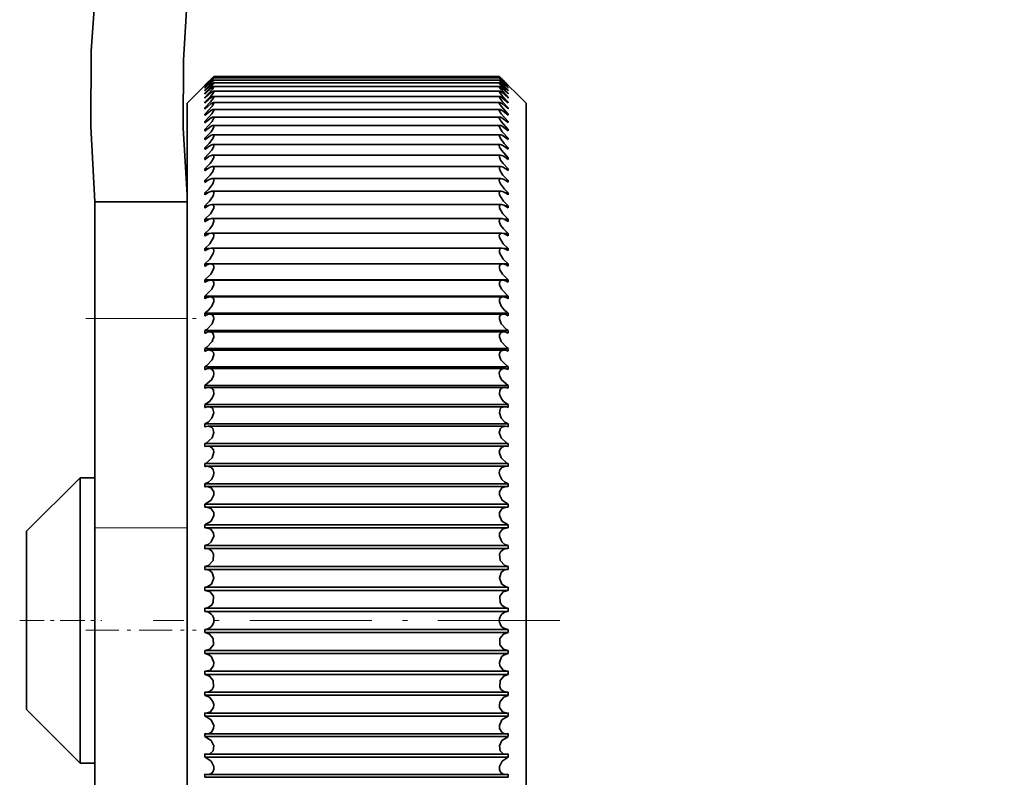
# Model space of a CAD drawing. Extents: x 0 to 210, y 0 to 297.
# Drawn here: x 57 to 85, y 111 to 132 of the extents above; entities that cross this region are included whole.
import ezdxf

# ---------------------------------------------------------------- set-up
doc = ezdxf.new("R2010")
doc.units = 0
doc.linetypes.add('DASHDOT', pattern=[18.5, 12, -3, 0.5, -3])

msp = doc.modelspace()

# ---------------------------------------------------------------- linework, layer by layer
at = {"color": 7, "lineweight": 35}
for p, q in [((62.151, 130.031), (62.901, 130.781)), ((62.901, 130.781), (62.651, 130.529)), ((62.653, 130.529), (62.651, 130.527)), ((62.651, 130.527), (62.651, 130.529)), ((70.904, 130.596), (62.898, 130.596)), ((70.903, 130.677), (62.899, 130.677)), ((70.902, 130.735), (62.9, 130.735)), ((70.901, 130.781), (62.901, 130.781)), ((70.901, 130.769), (62.901, 130.769)), ((71.651, 130.031), (70.901, 130.781)), ((70.902, 130.781), (71.151, 130.529)), ((71.149, 130.529), (71.151, 130.527)), ((71.151, 130.527), (71.151, 130.529)), ((62.651, 130.502), (62.651, 130.508)), ((62.653, 130.504), (62.651, 130.502)), ((62.651, 130.454), (62.651, 130.463)), ((62.653, 130.456), (62.651, 130.454)), ((62.664, 130.396), (62.651, 130.396)), ((62.651, 130.383), (62.651, 130.396)), ((62.653, 130.385), (62.651, 130.383)), ((62.667, 130.305), (62.651, 130.305)), ((62.651, 130.29), (62.651, 130.305)), ((62.653, 130.291), (62.651, 130.29)), ((70.908, 130.367), (62.894, 130.367)), ((70.906, 130.493), (62.896, 130.493)), ((71.151, 130.305), (71.135, 130.305)), ((71.151, 130.396), (71.139, 130.396)), ((71.149, 130.504), (71.151, 130.502)), ((71.149, 130.456), (71.151, 130.454)), ((71.149, 130.385), (71.151, 130.383)), ((71.149, 130.291), (71.151, 130.29)), ((71.151, 130.502), (71.151, 130.508)), ((71.151, 130.454), (71.151, 130.463)), ((71.151, 130.383), (71.151, 130.396)), ((71.151, 130.29), (71.151, 130.305)), ((62.151, 128.256), (62.151, 130.031)), ((62.671, 130.192), (62.651, 130.192)), ((62.651, 130.173), (62.651, 130.192)), ((62.653, 130.175), (62.651, 130.173)), ((62.675, 130.056), (62.651, 130.056)), ((62.651, 130.034), (62.651, 130.056)), ((62.653, 130.035), (62.651, 130.034)), ((70.913, 130.047), (62.889, 130.047)), ((70.91, 130.218), (62.892, 130.218)), ((71.151, 130.056), (71.128, 130.056)), ((71.151, 130.192), (71.131, 130.192)), ((71.149, 130.175), (71.151, 130.173)), ((71.149, 130.035), (71.151, 130.034)), ((71.151, 130.173), (71.151, 130.192)), ((71.151, 130.034), (71.151, 130.056)), ((71.651, 128.256), (71.651, 130.031)), ((62.679, 129.898), (62.651, 129.898)), ((62.651, 129.872), (62.651, 129.898)), ((62.653, 129.874), (62.651, 129.872)), ((62.683, 129.718), (62.651, 129.718)), ((62.651, 129.688), (62.651, 129.718)), ((70.916, 129.854), (62.886, 129.854)), ((71.151, 129.718), (71.119, 129.718)), ((71.151, 129.898), (71.124, 129.898)), ((71.149, 129.874), (71.151, 129.872)), ((71.151, 129.872), (71.151, 129.898)), ((71.151, 129.688), (71.151, 129.718)), ((62.653, 129.69), (62.651, 129.688)), ((62.687, 129.515), (62.651, 129.515)), ((62.651, 129.483), (62.651, 129.515)), ((62.653, 129.485), (62.651, 129.483)), ((70.92, 129.639), (62.882, 129.639)), ((71.151, 129.515), (71.115, 129.515)), ((71.149, 129.69), (71.151, 129.688)), ((71.149, 129.485), (71.151, 129.483)), ((71.151, 129.483), (71.151, 129.515)), ((62.692, 129.292), (62.651, 129.292)), ((62.651, 129.256), (62.651, 129.292)), ((62.653, 129.258), (62.651, 129.256)), ((70.928, 129.146), (62.874, 129.146)), ((70.924, 129.403), (62.879, 129.403)), ((71.151, 129.292), (71.111, 129.292)), ((71.149, 129.258), (71.151, 129.256)), ((71.151, 129.256), (71.151, 129.292)), ((62.697, 129.047), (62.651, 129.047)), ((62.651, 129.008), (62.651, 129.047)), ((62.653, 129.009), (62.651, 129.008)), ((62.844, 128.864), (62.87, 128.868)), ((70.933, 128.868), (62.87, 128.868)), ((70.958, 128.864), (70.933, 128.868)), ((71.151, 129.047), (71.106, 129.047)), ((71.149, 129.009), (71.151, 129.008)), ((71.151, 129.008), (71.151, 129.047)), ((62.702, 128.781), (62.651, 128.781)), ((62.651, 128.739), (62.651, 128.781)), ((62.653, 128.74), (62.651, 128.739)), ((71.151, 128.781), (71.101, 128.781)), ((71.149, 128.74), (71.151, 128.739)), ((71.151, 128.739), (71.151, 128.781)), ((62.708, 128.494), (62.651, 128.494)), ((62.651, 128.449), (62.651, 128.494)), ((62.653, 128.451), (62.651, 128.449)), ((70.937, 128.571), (62.865, 128.571)), ((71.151, 128.494), (71.095, 128.494)), ((71.149, 128.451), (71.151, 128.449)), ((71.151, 128.449), (71.151, 128.494)), ((62.151, 101.031), (62.151, 128.256)), ((62.714, 128.188), (62.651, 128.188)), ((62.651, 128.14), (62.651, 128.188)), ((62.653, 128.142), (62.651, 128.14)), ((70.943, 128.253), (62.86, 128.253)), ((71.151, 128.188), (71.089, 128.188)), ((71.149, 128.142), (71.151, 128.14)), ((71.151, 128.14), (71.151, 128.188)), ((71.651, 101.031), (71.651, 128.256)), ((62.721, 127.862), (62.651, 127.862)), ((62.651, 127.812), (62.651, 127.862)), ((62.653, 127.813), (62.651, 127.812)), ((70.948, 127.916), (62.854, 127.916)), ((71.151, 127.862), (71.082, 127.862)), ((71.149, 127.813), (71.151, 127.812)), ((71.151, 127.812), (71.151, 127.862)), ((62.729, 127.518), (62.651, 127.518)), ((62.651, 127.464), (62.651, 127.518)), ((70.954, 127.561), (62.848, 127.561)), ((71.151, 127.518), (71.074, 127.518)), ((71.151, 127.464), (71.151, 127.518)), ((59.569, 127.259), (62.151, 127.259)), ((59.569, 123.989), (59.569, 127.259)), ((62.653, 127.465), (62.651, 127.464)), ((71.149, 127.465), (71.151, 127.464)), ((62.738, 127.154), (62.651, 127.154)), ((62.651, 127.098), (62.651, 127.154)), ((62.653, 127.099), (62.651, 127.098)), ((70.96, 127.187), (62.842, 127.187)), ((71.151, 127.154), (71.065, 127.154)), ((71.149, 127.099), (71.151, 127.098)), ((71.151, 127.098), (71.151, 127.154)), ((62.749, 126.773), (62.651, 126.773)), ((62.651, 126.714), (62.651, 126.773)), ((62.653, 126.715), (62.651, 126.714)), ((70.967, 126.796), (62.836, 126.796)), ((71.151, 126.773), (71.053, 126.773)), ((71.149, 126.715), (71.151, 126.714)), ((71.151, 126.714), (71.151, 126.773)), ((70.973, 126.388), (62.829, 126.388)), ((62.764, 126.375), (62.651, 126.375)), ((62.651, 126.313), (62.651, 126.375)), ((62.653, 126.314), (62.651, 126.313)), ((71.151, 126.375), (71.038, 126.375)), ((71.149, 126.314), (71.151, 126.313)), ((71.151, 126.313), (71.151, 126.375)), ((62.789, 125.959), (62.651, 125.959)), ((62.651, 125.895), (62.651, 125.959)), ((62.653, 125.896), (62.651, 125.895)), ((70.98, 125.963), (62.822, 125.963)), ((71.151, 125.959), (71.014, 125.959)), ((71.149, 125.896), (71.151, 125.895)), ((71.151, 125.895), (71.151, 125.959)), ((71.151, 125.528), (62.651, 125.528)), ((62.651, 125.461), (62.651, 125.528)), ((62.653, 125.463), (62.651, 125.461)), ((70.987, 125.523), (62.815, 125.523)), ((71.149, 125.463), (71.151, 125.461)), ((71.151, 125.461), (71.151, 125.528)), ((71.151, 125.081), (62.651, 125.081)), ((62.651, 125.012), (62.651, 125.081)), ((62.653, 125.014), (62.651, 125.012)), ((70.995, 125.067), (62.807, 125.067)), ((71.149, 125.014), (71.151, 125.012)), ((71.151, 125.012), (71.151, 125.081)), ((71.151, 124.62), (62.651, 124.62)), ((62.651, 124.549), (62.651, 124.62)), ((62.653, 124.55), (62.651, 124.549)), ((71.003, 124.598), (62.799, 124.598)), ((71.149, 124.55), (71.151, 124.549)), ((71.151, 124.549), (71.151, 124.62)), ((59.569, 118.13), (59.569, 123.989)), ((71.151, 124.144), (62.651, 124.144)), ((62.651, 124.071), (62.651, 124.144)), ((62.653, 124.072), (62.651, 124.071)), ((71.011, 124.115), (62.792, 124.115)), ((71.149, 124.072), (71.151, 124.071)), ((71.151, 124.071), (71.151, 124.144)), ((71.151, 123.656), (62.651, 123.656)), ((62.651, 123.581), (62.651, 123.656)), ((71.151, 123.581), (71.151, 123.656)), ((62.653, 123.581), (62.651, 123.581)), ((71.019, 123.618), (62.783, 123.618)), ((71.149, 123.581), (71.151, 123.581)), ((71.151, 123.154), (62.651, 123.154)), ((62.651, 123.077), (62.651, 123.154)), ((62.653, 123.078), (62.651, 123.077)), ((71.027, 123.11), (62.775, 123.11)), ((71.149, 123.078), (71.151, 123.077)), ((71.151, 123.077), (71.151, 123.154)), ((71.151, 122.641), (62.651, 122.641)), ((62.651, 122.563), (62.651, 122.641)), ((62.653, 122.563), (62.651, 122.563)), ((71.036, 122.591), (62.766, 122.591)), ((71.149, 122.563), (71.151, 122.563)), ((71.151, 122.563), (71.151, 122.641)), ((71.151, 122.117), (62.651, 122.117)), ((62.651, 122.037), (62.651, 122.117)), ((62.653, 122.038), (62.651, 122.037)), ((71.045, 122.061), (62.758, 122.061)), ((71.149, 122.038), (71.151, 122.037)), ((71.151, 122.037), (71.151, 122.117)), ((71.151, 121.583), (62.651, 121.583)), ((62.651, 121.501), (62.651, 121.583)), ((62.653, 121.502), (62.651, 121.501)), ((71.054, 121.521), (62.749, 121.521)), ((71.149, 121.502), (71.151, 121.501)), ((71.151, 121.501), (71.151, 121.583)), ((71.151, 121.04), (62.651, 121.04)), ((62.651, 120.957), (62.651, 121.04)), ((62.653, 120.957), (62.651, 120.957)), ((71.063, 120.973), (62.74, 120.973)), ((71.149, 120.957), (71.151, 120.957)), ((71.151, 120.957), (71.151, 121.04)), ((71.151, 120.488), (62.651, 120.488)), ((62.651, 120.403), (62.651, 120.488)), ((62.653, 120.404), (62.651, 120.403)), ((71.072, 120.416), (62.73, 120.416)), ((71.149, 120.404), (71.151, 120.403)), ((71.151, 120.403), (71.151, 120.488)), ((71.151, 119.928), (62.651, 119.928)), ((62.651, 119.843), (62.651, 119.928)), ((62.653, 119.843), (62.651, 119.843)), ((71.081, 119.853), (62.721, 119.853)), ((71.149, 119.843), (71.151, 119.843)), ((71.151, 119.843), (71.151, 119.928)), ((57.651, 118.031), (59.151, 119.531)), ((59.151, 119.041), (59.151, 119.531)), ((59.151, 119.531), (59.569, 119.531)), ((71.151, 119.361), (62.651, 119.361)), ((62.651, 119.275), (62.651, 119.361)), ((62.653, 119.276), (62.651, 119.275)), ((71.091, 119.283), (62.712, 119.283)), ((71.149, 119.276), (71.151, 119.275)), ((71.151, 119.275), (71.151, 119.361)), ((59.151, 111.531), (59.151, 119.041)), ((71.151, 118.789), (62.651, 118.789)), ((62.651, 118.702), (62.651, 118.789)), ((62.653, 118.702), (62.651, 118.702)), ((71.1, 118.707), (62.702, 118.707)), ((71.149, 118.702), (71.151, 118.702)), ((71.151, 118.702), (71.151, 118.789)), ((59.569, 110.443), (59.569, 118.13)), ((71.151, 118.212), (62.651, 118.212)), ((62.651, 118.124), (62.651, 118.212)), ((62.653, 118.124), (62.651, 118.124)), ((62.653, 118.124), (62.692, 118.128)), ((71.11, 118.128), (62.692, 118.128)), ((71.149, 118.124), (71.11, 118.128)), ((71.149, 118.124), (71.151, 118.124)), ((71.151, 118.124), (71.151, 118.212)), ((57.651, 117.725), (57.651, 118.031)), ((57.651, 113.031), (57.651, 117.725)), ((71.151, 117.63), (62.651, 117.63)), ((62.651, 117.542), (62.651, 117.63)), ((71.151, 117.542), (71.151, 117.63)), ((62.653, 117.542), (62.651, 117.542)), ((62.653, 117.542), (62.683, 117.544)), ((71.12, 117.544), (62.683, 117.544)), ((71.149, 117.542), (71.12, 117.544)), ((71.149, 117.542), (71.151, 117.542)), ((71.151, 117.046), (62.651, 117.046)), ((62.651, 116.957), (62.651, 117.046)), ((71.151, 116.957), (71.151, 117.046)), ((62.653, 116.957), (62.651, 116.957)), ((62.653, 116.957), (62.673, 116.958)), ((71.13, 116.958), (62.673, 116.958)), ((71.149, 116.957), (71.13, 116.958)), ((71.149, 116.957), (71.151, 116.957)), ((71.151, 116.459), (62.651, 116.459)), ((62.651, 116.37), (62.651, 116.459)), ((71.151, 116.37), (71.151, 116.459)), ((62.653, 116.37), (62.651, 116.37)), ((62.653, 116.37), (62.663, 116.37)), ((71.139, 116.37), (62.663, 116.37)), ((71.149, 116.37), (71.139, 116.37)), ((71.149, 116.37), (71.151, 116.37)), ((71.151, 115.87), (62.651, 115.87)), ((62.651, 115.781), (62.651, 115.87)), ((62.653, 115.781), (62.651, 115.781)), ((62.653, 115.781), (71.149, 115.781)), ((71.149, 115.781), (71.151, 115.781)), ((71.151, 115.781), (71.151, 115.87)), ((62.651, 115.192), (62.651, 115.281)), ((62.653, 115.192), (62.651, 115.192)), ((71.151, 115.192), (62.651, 115.192)), ((71.149, 115.281), (62.653, 115.281)), ((71.149, 115.192), (71.151, 115.192)), ((71.151, 115.192), (71.151, 115.281)), ((62.663, 114.692), (62.651, 114.692)), ((62.651, 114.604), (62.651, 114.692)), ((62.653, 114.603), (62.651, 114.604)), ((71.151, 114.604), (62.651, 114.604)), ((71.139, 114.692), (62.663, 114.692)), ((71.139, 114.692), (71.151, 114.692)), ((71.149, 114.603), (71.151, 114.604)), ((71.151, 114.604), (71.151, 114.692)), ((62.673, 114.104), (62.651, 114.105)), ((62.651, 114.016), (62.651, 114.105)), ((62.653, 114.016), (62.651, 114.016)), ((71.151, 114.016), (62.651, 114.016)), ((71.13, 114.104), (62.673, 114.104)), ((71.13, 114.104), (71.151, 114.105)), ((71.149, 114.016), (71.151, 114.016)), ((71.151, 114.016), (71.151, 114.105)), ((62.683, 113.518), (62.651, 113.52)), ((62.651, 113.432), (62.651, 113.52)), ((62.653, 113.431), (62.651, 113.432)), ((71.151, 113.432), (62.651, 113.432)), ((71.12, 113.518), (62.683, 113.518)), ((71.12, 113.518), (71.151, 113.52)), ((71.149, 113.431), (71.151, 113.432)), ((71.151, 113.432), (71.151, 113.52)), ((57.651, 113.031), (59.151, 111.531)), ((62.692, 112.935), (62.651, 112.938)), ((62.651, 112.85), (62.651, 112.938)), ((71.11, 112.935), (62.692, 112.935)), ((71.11, 112.935), (71.151, 112.938)), ((71.151, 112.85), (71.151, 112.938)), ((62.653, 112.85), (62.651, 112.85)), ((71.151, 112.85), (62.651, 112.85)), ((71.149, 112.85), (71.151, 112.85)), ((62.651, 112.273), (62.651, 112.36)), ((71.1, 112.355), (62.702, 112.355)), ((71.151, 112.273), (71.151, 112.36)), ((62.653, 112.273), (62.651, 112.273)), ((71.151, 112.273), (62.651, 112.273)), ((71.149, 112.273), (71.151, 112.273)), ((62.651, 111.701), (62.651, 111.787)), ((71.091, 111.779), (62.712, 111.779)), ((71.151, 111.701), (71.151, 111.787)), ((59.151, 111.531), (59.569, 111.531)), ((62.653, 111.7), (62.651, 111.701)), ((71.151, 111.701), (62.651, 111.701)), ((71.149, 111.7), (71.151, 111.701)), ((62.651, 111.134), (62.651, 111.219)), ((71.081, 111.209), (62.721, 111.209)), ((71.151, 111.134), (71.151, 111.219)), ((62.653, 111.134), (62.651, 111.134)), ((71.151, 111.134), (62.651, 111.134)), ((71.149, 111.134), (71.151, 111.134))]:
    msp.add_line(p, q, dxfattribs=at)
at = {"color": 7, "linetype": 'DASHDOT', "lineweight": 13, "ltscale": 0.077476}
for p, q in [((59.31, 123.989), (62.409, 123.989)), ((59.31, 115.259), (62.409, 115.259))]:
    msp.add_line(p, q, dxfattribs=at)
at = {"color": 7, "lineweight": 13}
for p, q in [((59.569, 123.989), (62.151, 123.989)), ((59.569, 118.13), (62.151, 118.13))]:
    msp.add_line(p, q, dxfattribs=at)
at = {"color": 7, "linetype": 'DASHDOT', "lineweight": 13, "ltscale": 0.057524}
msp.add_line((57.459, 115.531), (59.76, 115.531), dxfattribs=at)
at = {"color": 7, "linetype": 'DASHDOT', "lineweight": 13, "ltscale": 0.285}
msp.add_line((72.601, 115.531), (61.201, 115.531), dxfattribs=at)
at = {"color": 7, "lineweight": 35}
for points in [[(85.053, 164.583), (82.907, 163.82), (80.809, 162.93), (78.766, 161.914), (76.787, 160.775), (74.849, 159.496), (72.993, 158.098), (71.228, 156.585), (69.56, 154.965), (67.999, 153.244), (66.553, 151.429), (65.418, 149.82), (64.373, 148.154), (63.421, 146.433), (62.461, 144.433), (61.627, 142.375), (60.921, 140.267), (60.349, 138.116), (59.914, 135.93), (59.618, 133.72), (59.464, 131.494), (59.451, 129.374), (59.569, 127.259)], [(62.162, 133.121), (62.047, 131.231), (62.043, 129.339), (62.151, 127.452)], [(62.9, 130.735), (62.901, 130.734), (62.901, 130.733), (62.899, 130.729), (62.889, 130.716), (62.651, 130.463)], [(62.899, 130.677), (62.901, 130.677), (62.901, 130.675), (62.9, 130.671), (62.892, 130.657), (62.725, 130.471), (62.651, 130.396)], [(62.898, 130.596), (62.9, 130.596), (62.901, 130.595), (62.901, 130.594), (62.901, 130.59), (62.894, 130.576), (62.796, 130.456), (62.651, 130.305)], [(62.653, 130.504), (62.832, 130.678), (62.894, 130.732), (62.899, 130.734), (62.9, 130.735)], [(62.653, 130.456), (62.833, 130.627), (62.884, 130.669), (62.895, 130.675), (62.898, 130.677), (62.899, 130.677)], [(62.653, 130.385), (62.874, 130.584), (62.892, 130.595), (62.898, 130.596)], [(70.902, 130.735), (70.901, 130.734), (70.902, 130.733), (70.904, 130.729), (70.913, 130.716), (71.151, 130.463)], [(70.903, 130.677), (70.902, 130.677), (70.901, 130.675), (70.903, 130.671), (70.911, 130.657), (71.077, 130.471), (71.151, 130.396)], [(70.904, 130.596), (70.903, 130.596), (70.902, 130.595), (70.901, 130.594), (70.902, 130.59), (70.909, 130.576), (71.007, 130.456), (71.151, 130.305)], [(71.149, 130.504), (70.97, 130.678), (70.908, 130.732), (70.903, 130.734), (70.902, 130.735)], [(71.149, 130.456), (70.969, 130.627), (70.919, 130.669), (70.908, 130.675), (70.904, 130.677), (70.903, 130.677)], [(71.149, 130.385), (70.928, 130.584), (70.91, 130.595), (70.904, 130.596)], [(62.896, 130.493), (62.899, 130.492), (62.901, 130.49), (62.901, 130.489), (62.901, 130.486), (62.895, 130.471), (62.864, 130.425), (62.651, 130.192)], [(62.894, 130.367), (62.898, 130.366), (62.9, 130.364), (62.901, 130.361), (62.901, 130.357), (62.898, 130.348), (62.878, 130.312), (62.806, 130.22), (62.651, 130.056)], [(62.653, 130.292), (62.826, 130.448), (62.878, 130.485), (62.894, 130.493), (62.896, 130.493)], [(62.653, 130.175), (62.823, 130.325), (62.877, 130.361), (62.89, 130.366), (62.894, 130.367)], [(70.906, 130.493), (70.903, 130.492), (70.902, 130.49), (70.901, 130.489), (70.901, 130.486), (70.907, 130.471), (70.939, 130.425), (71.151, 130.192)], [(70.908, 130.367), (70.904, 130.366), (70.903, 130.364), (70.901, 130.361), (70.901, 130.357), (70.904, 130.348), (70.924, 130.312), (70.996, 130.22), (71.151, 130.056)], [(71.149, 130.292), (70.976, 130.448), (70.925, 130.485), (70.908, 130.493), (70.906, 130.493)], [(71.149, 130.175), (70.98, 130.325), (70.926, 130.361), (70.913, 130.366), (70.908, 130.367)], [(62.892, 130.218), (62.897, 130.217), (62.899, 130.216), (62.901, 130.212), (62.901, 130.208), (62.899, 130.198), (62.88, 130.161), (62.809, 130.065), (62.651, 129.898)], [(62.889, 130.047), (62.896, 130.045), (62.9, 130.041), (62.901, 130.033), (62.894, 130.009), (62.853, 129.942), (62.651, 129.718)], [(62.653, 130.036), (62.819, 130.179), (62.873, 130.213), (62.887, 130.217), (62.892, 130.218)], [(62.653, 129.874), (62.815, 130.01), (62.87, 130.042), (62.889, 130.047)], [(70.91, 130.218), (70.906, 130.217), (70.904, 130.216), (70.902, 130.212), (70.901, 130.208), (70.903, 130.198), (70.922, 130.161), (70.994, 130.065), (71.151, 129.898)], [(70.913, 130.047), (70.906, 130.045), (70.902, 130.041), (70.901, 130.033), (70.909, 130.009), (70.95, 129.942), (71.151, 129.718)], [(71.149, 130.036), (70.983, 130.179), (70.929, 130.213), (70.916, 130.217), (70.91, 130.218)], [(71.149, 129.874), (70.987, 130.01), (70.933, 130.042), (70.913, 130.047)], [(62.886, 129.854), (62.895, 129.852), (62.9, 129.845), (62.901, 129.835), (62.892, 129.807), (62.848, 129.734), (62.651, 129.515)], [(62.653, 129.69), (62.808, 129.817), (62.873, 129.852), (62.886, 129.854)], [(70.916, 129.854), (70.907, 129.852), (70.902, 129.845), (70.901, 129.835), (70.91, 129.807), (70.954, 129.734), (71.151, 129.515)], [(71.149, 129.69), (70.995, 129.817), (70.929, 129.852), (70.916, 129.854)], [(62.882, 129.639), (62.893, 129.637), (62.899, 129.631), (62.901, 129.62), (62.894, 129.591), (62.851, 129.515), (62.651, 129.292)], [(62.653, 129.485), (62.83, 129.621), (62.867, 129.637), (62.882, 129.639)], [(70.92, 129.639), (70.91, 129.637), (70.903, 129.631), (70.901, 129.62), (70.908, 129.591), (70.951, 129.515), (71.151, 129.292)], [(71.149, 129.485), (70.972, 129.621), (70.935, 129.637), (70.92, 129.639)], [(62.879, 129.403), (62.89, 129.401), (62.898, 129.394), (62.901, 129.383), (62.899, 129.365), (62.88, 129.317), (62.822, 129.23), (62.651, 129.047)], [(62.874, 129.146), (62.89, 129.143), (62.895, 129.139), (62.9, 129.129), (62.899, 129.104), (62.87, 129.035), (62.767, 128.897), (62.651, 128.781)], [(62.653, 129.258), (62.826, 129.386), (62.863, 129.401), (62.879, 129.403)], [(62.653, 129.01), (62.821, 129.13), (62.859, 129.144), (62.874, 129.146)], [(70.924, 129.403), (70.912, 129.401), (70.905, 129.394), (70.901, 129.383), (70.903, 129.365), (70.923, 129.317), (70.981, 129.23), (71.151, 129.047)], [(70.928, 129.146), (70.913, 129.143), (70.907, 129.139), (70.902, 129.129), (70.903, 129.104), (70.933, 129.035), (71.035, 128.897), (71.151, 128.781)], [(71.149, 129.258), (70.977, 129.386), (70.939, 129.401), (70.924, 129.403)], [(71.149, 129.01), (70.981, 129.13), (70.944, 129.144), (70.928, 129.146)], [(62.87, 128.868), (62.887, 128.865), (62.899, 128.851), (62.901, 128.836), (62.893, 128.797), (62.843, 128.707), (62.651, 128.494)], [(62.844, 128.864), (62.784, 128.837), (62.653, 128.741)], [(70.933, 128.868), (70.916, 128.865), (70.903, 128.851), (70.901, 128.836), (70.91, 128.797), (70.959, 128.707), (71.151, 128.494)], [(70.958, 128.864), (71.018, 128.837), (71.149, 128.741)], [(62.865, 128.571), (62.882, 128.568), (62.896, 128.555), (62.9, 128.543), (62.899, 128.512), (62.865, 128.435), (62.796, 128.336), (62.651, 128.188)], [(62.653, 128.451), (62.774, 128.539), (62.832, 128.565), (62.865, 128.571)], [(70.937, 128.571), (70.921, 128.568), (70.906, 128.555), (70.902, 128.543), (70.904, 128.512), (70.937, 128.435), (71.006, 128.336), (71.151, 128.188)], [(71.149, 128.451), (71.028, 128.539), (70.971, 128.565), (70.937, 128.571)], [(62.86, 128.253), (62.883, 128.248), (62.892, 128.241), (62.9, 128.225), (62.9, 128.193), (62.868, 128.113), (62.798, 128.011), (62.651, 127.862)], [(62.653, 128.142), (62.797, 128.236), (62.86, 128.253)], [(70.943, 128.253), (70.919, 128.248), (70.911, 128.241), (70.903, 128.225), (70.903, 128.193), (70.935, 128.113), (71.004, 128.011), (71.151, 127.862)], [(71.149, 128.142), (71.006, 128.236), (70.943, 128.253)], [(62.854, 127.916), (62.879, 127.911), (62.899, 127.888), (62.901, 127.869), (62.892, 127.822), (62.87, 127.772), (62.758, 127.618), (62.651, 127.518)], [(62.653, 127.813), (62.767, 127.889), (62.821, 127.911), (62.854, 127.916)], [(70.948, 127.916), (70.923, 127.911), (70.904, 127.888), (70.901, 127.869), (70.91, 127.822), (70.932, 127.772), (71.044, 127.618), (71.151, 127.518)], [(71.149, 127.813), (71.035, 127.889), (70.981, 127.911), (70.948, 127.916)], [(62.848, 127.561), (62.875, 127.555), (62.897, 127.532), (62.901, 127.513), (62.894, 127.464), (62.873, 127.412), (62.782, 127.279), (62.651, 127.154)], [(62.653, 127.466), (62.763, 127.536), (62.815, 127.556), (62.848, 127.561)], [(70.954, 127.561), (70.927, 127.555), (70.905, 127.532), (70.901, 127.513), (70.908, 127.464), (70.93, 127.412), (71.021, 127.279), (71.151, 127.154)], [(71.149, 127.466), (71.039, 127.536), (70.987, 127.556), (70.954, 127.561)], [(62.842, 127.187), (62.871, 127.182), (62.895, 127.158), (62.901, 127.138), (62.896, 127.089), (62.805, 126.925), (62.651, 126.773)], [(62.653, 127.099), (62.771, 127.17), (62.842, 127.187)], [(70.96, 127.187), (70.931, 127.182), (70.907, 127.158), (70.902, 127.138), (70.907, 127.089), (70.997, 126.925), (71.151, 126.773)], [(71.149, 127.099), (71.031, 127.17), (70.96, 127.187)], [(62.836, 126.796), (62.875, 126.786), (62.897, 126.759), (62.901, 126.723), (62.865, 126.614), (62.788, 126.503), (62.651, 126.375)], [(62.653, 126.716), (62.767, 126.781), (62.836, 126.796)], [(70.967, 126.796), (70.927, 126.786), (70.906, 126.759), (70.901, 126.723), (70.937, 126.614), (71.014, 126.503), (71.151, 126.375)], [(71.149, 126.716), (71.036, 126.781), (70.967, 126.796)], [(62.829, 126.388), (62.868, 126.379), (62.898, 126.342), (62.901, 126.318), (62.892, 126.26), (62.79, 126.087), (62.651, 125.959)], [(62.653, 126.314), (62.773, 126.378), (62.829, 126.388)], [(70.973, 126.388), (70.935, 126.379), (70.905, 126.342), (70.901, 126.318), (70.91, 126.26), (71.012, 126.087), (71.151, 125.959)], [(71.149, 126.314), (71.029, 126.378), (70.973, 126.388)], [(62.822, 125.963), (62.863, 125.955), (62.896, 125.917), (62.901, 125.892), (62.894, 125.833), (62.792, 125.656), (62.651, 125.528)], [(62.653, 125.897), (62.768, 125.954), (62.822, 125.963)], [(70.98, 125.963), (70.94, 125.955), (70.906, 125.917), (70.902, 125.892), (70.909, 125.833), (71.01, 125.656), (71.151, 125.528)], [(71.149, 125.897), (71.034, 125.954), (70.98, 125.963)], [(62.815, 125.523), (62.867, 125.509), (62.896, 125.471), (62.9, 125.415), (62.884, 125.353), (62.814, 125.233), (62.651, 125.081)], [(70.987, 125.523), (70.936, 125.509), (70.907, 125.471), (70.902, 125.415), (70.919, 125.353), (70.988, 125.233), (71.151, 125.081)], [(62.807, 125.067), (62.85, 125.06), (62.89, 125.024), (62.898, 125), (62.898, 124.938), (62.844, 124.811), (62.651, 124.62)], [(70.995, 125.067), (70.952, 125.06), (70.913, 125.024), (70.904, 125), (70.904, 124.938), (70.958, 124.811), (71.151, 124.62)], [(62.799, 124.598), (62.845, 124.59), (62.887, 124.554), (62.897, 124.529), (62.899, 124.467), (62.847, 124.335), (62.755, 124.223), (62.651, 124.144)], [(71.003, 124.598), (70.958, 124.59), (70.916, 124.554), (70.905, 124.529), (70.903, 124.467), (70.956, 124.335), (71.048, 124.223), (71.151, 124.144)], [(62.792, 124.115), (62.859, 124.096), (62.895, 124.045), (62.9, 123.981), (62.849, 123.846), (62.703, 123.689), (62.651, 123.656)], [(71.011, 124.115), (70.943, 124.096), (70.907, 124.045), (70.903, 123.981), (70.953, 123.846), (71.099, 123.689), (71.151, 123.656)], [(62.783, 123.618), (62.854, 123.6), (62.893, 123.549), (62.901, 123.483), (62.852, 123.345), (62.704, 123.186), (62.651, 123.154)], [(71.019, 123.618), (70.949, 123.6), (70.909, 123.549), (70.902, 123.483), (70.951, 123.345), (71.098, 123.186), (71.151, 123.154)], [(62.775, 123.11), (62.848, 123.091), (62.891, 123.04), (62.901, 122.973), (62.854, 122.831), (62.705, 122.672), (62.651, 122.641)], [(71.027, 123.11), (70.954, 123.091), (70.911, 123.04), (70.901, 122.973), (70.948, 122.831), (71.098, 122.672), (71.151, 122.641)], [(62.766, 122.591), (62.842, 122.572), (62.894, 122.504), (62.901, 122.452), (62.889, 122.378), (62.836, 122.273), (62.651, 122.117)], [(71.036, 122.591), (70.96, 122.572), (70.908, 122.504), (70.901, 122.452), (70.914, 122.378), (70.966, 122.273), (71.151, 122.117)], [(62.758, 122.061), (62.841, 122.038), (62.888, 121.983), (62.897, 121.871), (62.853, 121.76), (62.78, 121.669), (62.651, 121.583)], [(71.045, 122.061), (70.961, 122.038), (70.914, 121.983), (70.906, 121.871), (70.95, 121.76), (71.022, 121.669), (71.151, 121.583)], [(62.749, 121.521), (62.84, 121.495), (62.875, 121.46), (62.901, 121.353), (62.848, 121.202), (62.745, 121.092), (62.651, 121.04)], [(71.054, 121.521), (70.962, 121.495), (70.927, 121.46), (70.902, 121.353), (70.955, 121.202), (71.058, 121.092), (71.151, 121.04)], [(62.74, 120.973), (62.834, 120.946), (62.871, 120.911), (62.901, 120.802), (62.85, 120.648), (62.687, 120.502), (62.651, 120.488)], [(71.063, 120.973), (70.968, 120.946), (70.931, 120.911), (70.901, 120.802), (70.952, 120.648), (71.115, 120.502), (71.151, 120.488)], [(62.73, 120.416), (62.787, 120.408), (62.839, 120.382), (62.888, 120.316), (62.901, 120.244), (62.853, 120.086), (62.687, 119.941), (62.651, 119.928)], [(71.072, 120.416), (71.015, 120.408), (70.964, 120.382), (70.914, 120.316), (70.901, 120.244), (70.95, 120.086), (71.115, 119.941), (71.151, 119.928)], [(62.721, 119.853), (62.833, 119.818), (62.885, 119.751), (62.901, 119.678), (62.89, 119.595), (62.833, 119.485), (62.749, 119.406), (62.651, 119.361)], [(71.081, 119.853), (70.97, 119.818), (70.917, 119.751), (70.901, 119.678), (70.913, 119.595), (70.97, 119.485), (71.054, 119.406), (71.151, 119.361)], [(62.712, 119.283), (62.826, 119.248), (62.898, 119.132), (62.898, 119.049), (62.825, 118.897), (62.651, 118.789)], [(71.091, 119.283), (70.976, 119.248), (70.905, 119.132), (70.905, 119.049), (70.978, 118.897), (71.151, 118.789)], [(62.702, 118.707), (62.82, 118.672), (62.896, 118.555), (62.899, 118.471), (62.827, 118.316), (62.651, 118.212)], [(71.1, 118.707), (70.982, 118.672), (70.906, 118.555), (70.904, 118.471), (70.975, 118.316), (71.151, 118.212)], [(62.692, 118.128), (62.813, 118.092), (62.894, 117.974), (62.9, 117.888), (62.829, 117.731), (62.746, 117.663), (62.651, 117.63)], [(71.11, 118.128), (70.989, 118.092), (70.908, 117.974), (70.903, 117.888), (70.973, 117.731), (71.057, 117.663), (71.151, 117.63)], [(62.683, 117.544), (62.778, 117.524), (62.858, 117.459), (62.892, 117.389), (62.877, 117.214), (62.747, 117.075), (62.651, 117.046)], [(71.12, 117.544), (71.024, 117.524), (70.945, 117.459), (70.91, 117.389), (70.925, 117.214), (71.056, 117.075), (71.151, 117.046)], [(62.673, 116.958), (62.77, 116.937), (62.853, 116.872), (62.901, 116.712), (62.834, 116.551), (62.711, 116.47), (62.651, 116.459)], [(71.13, 116.958), (71.032, 116.937), (70.95, 116.872), (70.902, 116.712), (70.969, 116.551), (71.092, 116.47), (71.151, 116.459)], [(62.663, 116.37), (62.793, 116.332), (62.888, 116.211), (62.881, 116.031), (62.836, 115.958), (62.711, 115.879), (62.651, 115.87)], [(71.139, 116.37), (71.01, 116.332), (70.915, 116.211), (70.921, 116.031), (70.967, 115.958), (71.091, 115.879), (71.151, 115.87)], [(62.653, 115.192), (62.783, 115.15), (62.883, 115.028), (62.887, 114.848), (62.787, 114.726), (62.663, 114.692)], [(71.149, 115.192), (71.019, 115.15), (70.92, 115.028), (70.916, 114.848), (71.015, 114.726), (71.139, 114.692)], [(62.653, 114.603), (62.781, 114.558), (62.837, 114.507), (62.901, 114.348), (62.889, 114.259), (62.794, 114.138), (62.673, 114.104)], [(71.149, 114.603), (71.021, 114.558), (70.965, 114.507), (70.902, 114.348), (70.913, 114.259), (71.008, 114.138), (71.13, 114.104)], [(62.653, 114.016), (62.78, 113.967), (62.878, 113.846), (62.892, 113.671), (62.855, 113.599), (62.776, 113.537), (62.683, 113.518)], [(71.149, 114.016), (71.023, 113.967), (70.924, 113.846), (70.911, 113.671), (70.948, 113.599), (71.027, 113.537), (71.12, 113.518)], [(62.653, 113.431), (62.778, 113.379), (62.876, 113.258), (62.9, 113.173), (62.894, 113.086), (62.808, 112.967), (62.692, 112.935)], [(71.149, 113.431), (71.025, 113.379), (70.926, 113.258), (70.903, 113.173), (70.909, 113.086), (70.994, 112.967), (71.11, 112.935)], [(62.653, 112.85), (62.83, 112.742), (62.899, 112.59), (62.895, 112.504), (62.833, 112.4), (62.771, 112.366), (62.702, 112.355)], [(71.149, 112.85), (70.972, 112.742), (70.904, 112.59), (70.907, 112.504), (70.969, 112.4), (71.031, 112.366), (71.1, 112.355)], [(62.653, 112.272), (62.828, 112.162), (62.898, 112.012), (62.881, 111.879), (62.789, 111.794), (62.712, 111.779)], [(71.149, 112.272), (70.975, 112.162), (70.905, 112.012), (70.922, 111.879), (71.013, 111.794), (71.091, 111.779)], [(62.653, 111.7), (62.825, 111.586), (62.897, 111.439), (62.898, 111.356), (62.868, 111.28), (62.812, 111.231), (62.721, 111.209)], [(71.149, 111.7), (70.977, 111.586), (70.906, 111.439), (70.904, 111.356), (70.935, 111.28), (70.99, 111.231), (71.081, 111.209)]]:
    msp.add_lwpolyline(points, dxfattribs=at)
for centre, radius, start, end in [((58.986, 134.292), 5.267, 314.0816, 318.0165), ((66.917, 126.42), 5.921, 132.7172, 136.0568), ((74.816, 134.292), 5.267, 221.9835, 225.9184), ((66.886, 126.42), 5.921, 43.9432, 47.2828), ((62.845, 125.203), 0.321, 95.2638, 126.4235), ((70.958, 125.203), 0.321, 53.5765, 84.7362), ((62.832, 124.756), 0.313, 94.5839, 124.7817), ((70.97, 124.756), 0.313, 55.2183, 85.4161), ((62.82, 124.294), 0.305, 93.8482, 123.1019), ((70.983, 124.294), 0.305, 56.8981, 86.1518), ((62.808, 123.819), 0.297, 93.19, 121.3545), ((70.994, 123.819), 0.297, 58.6455, 86.81), ((62.797, 123.329), 0.29, 92.6225, 119.5544), ((71.006, 123.329), 0.29, 60.4456, 87.3775), ((62.785, 122.827), 0.284, 92.1092, 117.6859), ((71.017, 122.827), 0.284, 62.3141, 87.8908), ((62.774, 122.313), 0.279, 91.6634, 115.7627), ((71.028, 122.313), 0.279, 64.2373, 88.3366), ((62.764, 121.788), 0.274, 91.2946, 113.7995), ((71.039, 121.788), 0.274, 66.2005, 88.7054), ((62.753, 121.252), 0.269, 90.9726, 111.7805), ((71.049, 121.252), 0.269, 68.2195, 89.0274), ((62.743, 120.708), 0.265, 90.7163, 109.7281), ((71.06, 120.708), 0.265, 70.2719, 89.2837), ((62.733, 120.154), 0.262, 90.509, 107.6361), ((71.07, 120.154), 0.262, 72.3639, 89.491), ((62.723, 119.594), 0.259, 90.3456, 105.5088), ((71.08, 119.594), 0.259, 74.4912, 89.6544), ((62.713, 119.026), 0.256, 90.2211, 103.3505), ((71.09, 119.026), 0.256, 76.6495, 89.7789), ((62.703, 118.453), 0.254, 90.1303, 101.1656), ((71.1, 118.453), 0.254, 78.8344, 89.8696), ((62.651, 115.531), 0.25, 270.0205, 89.502), ((71.151, 115.531), 0.25, 90.498, 269.9795), ((62.703, 112.61), 0.255, 258.3755, 269.8588), ((71.1, 112.61), 0.255, 270.1412, 281.6245), ((62.713, 112.037), 0.257, 256.1982, 269.7638), ((71.09, 112.037), 0.257, 270.2362, 283.8018), ((62.723, 111.469), 0.26, 254.0488, 269.6344), ((71.08, 111.469), 0.26, 270.3656, 285.9512)]:
    msp.add_arc(centre, radius, start, end, dxfattribs=at)

doc.saveas('drawing.dxf')
